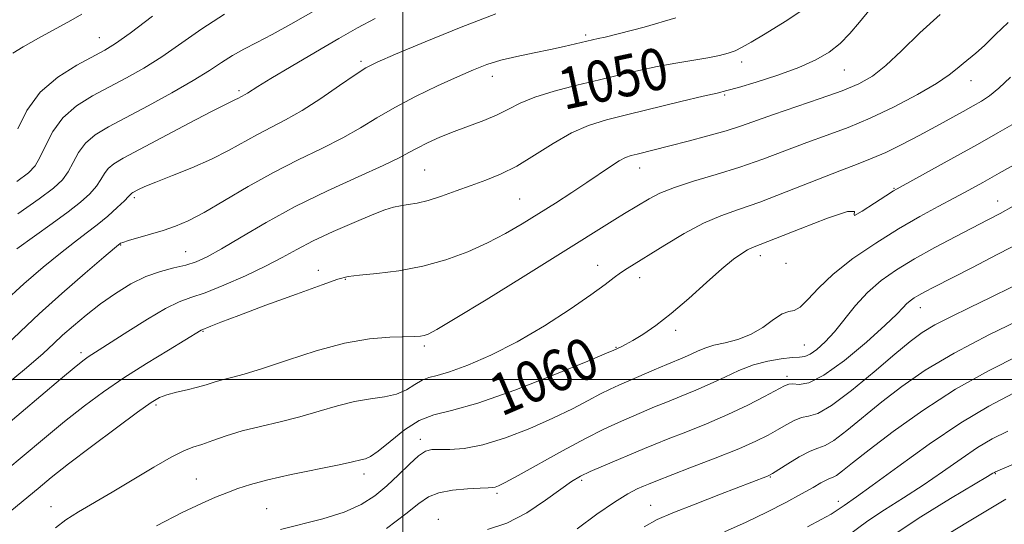
# Model space of a CAD drawing. Extents: x 2099800 to 2102700, y 317300 to 320200.
# Drawn here: x 2100426 to 2100616, y 318972 to 319069 of the extents above; entities that cross this region are included whole.
import ezdxf

# ---------------------------------------------------------------- set-up
doc = ezdxf.new("R2010")
doc.units = 0
doc.header["$MEASUREMENT"] = 0
for name, color, linetype, lineweight in [('32000', 7, 'Continuous', 0), ('DTM SPOT ELEVATION', 2, 'Continuous', 13), ('INDEX CONTOUR', 41, 'Continuous', 13), ('INDEX CONTOUR LABEL', 244, 'Continuous', 0), ('INTERMEDIATE CONTOUR', 44, 'Continuous', 0)]:
    doc.layers.add(name, color=color, linetype=linetype, lineweight=lineweight)
doc.styles.add('Style-ITALICS', font='ITALICS.shx')

msp = doc.modelspace()

# ---------------------------------------------------------------- linework, layer by layer
at = {"layer": '32000', "flags": 128}
for points in [[(2100500, 317500), (2100500, 320000)], [(2100000, 319000), (2102500, 319000)]]:
    msp.add_lwpolyline(points, dxfattribs=at)
at = {"layer": 'DTM SPOT ELEVATION'}
for p in [(2100535.27, 319066.39, 1047.7), (2100441.52, 319065.9, 1037.2), (2100491.95, 319061.34, 1045.7), (2100565.33, 319061.2, 1050.5), (2100585.11, 319059.64, 1052.9), (2100517.24, 319058.48, 1048.6), (2100609.54, 319057.61, 1056.7), (2100468.44, 319055.69, 1043.7), (2100562.03, 319054.84, 1052.2), (2100504.22, 319040.39, 1051), (2100545.64, 319040.76, 1054.7), (2100594.73, 319036.87, 1059.9), (2100448.27, 319035.08, 1046.3), (2100522.53, 319034.81, 1053), (2100614.69, 319034.42, 1063.3), (2100445.63, 319025.96, 1048.1), (2100458.12, 319024.67, 1049.1), (2100568.9, 319023.89, 1060.5), (2100483.71, 319021.04, 1053.5), (2100537.57, 319022.01, 1057.3), (2100573.91, 319022.41, 1060.1), (2100488.9, 319019.3, 1054.1), (2100545.69, 319019.62, 1058.6), (2100599.78, 319013.85, 1066.7), (2100552.63, 319009.46, 1060.4), (2100461.5, 319009.31, 1054.1), (2100504.17, 319006.49, 1056.3), (2100541.13, 319006.21, 1059.9), (2100577.43, 319006.67, 1063.1), (2100437.96, 319005.17, 1051.6), (2100574.07, 319000.65, 1065.6), (2100452.45, 318995.12, 1056.3), (2100503.41, 318988.48, 1061.5), (2100492.54, 318981.77, 1060.5), (2100570.88, 318981.23, 1070.1), (2100614.22, 318981.87, 1078.1), (2100460.23, 318980.82, 1059.1), (2100534.51, 318980.59, 1066.3), (2100518.14, 318978.07, 1064.3), (2100432.17, 318975.5, 1057.3), (2100547.78, 318975.73, 1069.2), (2100583.97, 318976.5, 1073.5), (2100473.77, 318975.1, 1061.1), (2100506.83, 318973.03, 1065.4)]:
    msp.add_point(p, dxfattribs=at)
at = {"layer": 'INDEX CONTOUR'}
for points in [[(2100578.25, 319072.022, 1050), (2100573.706, 319069, 1050), (2100569.842, 319066.644, 1050), (2100567.181, 319065.048, 1050), (2100565.431, 319064.043, 1050), (2100564.095, 319063.396, 1050), (2100562.722, 319062.901, 1050), (2100561.043, 319062.468, 1050), (2100558.836, 319062.034, 1050), (2100552.614, 319060.987, 1050), (2100549.071, 319060.34, 1050), (2100545.532, 319059.598, 1050), (2100541.876, 319058.751, 1050), (2100537.902, 319057.796, 1050), (2100533.537, 319056.733, 1050), (2100529.2, 319055.596, 1050), (2100525.439, 319054.428, 1050), (2100522.617, 319053.266, 1050), (2100520.378, 319052.126, 1050), (2100518.183, 319051.023, 1050), (2100515.621, 319049.96, 1050), (2100509.901, 319047.834, 1050), (2100507.173, 319046.715, 1050), (2100504.749, 319045.62, 1050), (2100502.764, 319044.631, 1050), (2100501.183, 319043.765, 1050), (2100499.3, 319042.759, 1050), (2100496.239, 319041.284, 1050), (2100491.424, 319039.103, 1050), (2100485.467, 319036.374, 1050), (2100479.283, 319033.346, 1050), (2100473.657, 319030.278, 1050), (2100468.867, 319027.456, 1050), (2100465.067, 319025.172, 1050), (2100462.299, 319023.627, 1050), (2100460.164, 319022.665, 1050), (2100458.154, 319022.039, 1050), (2100455.86, 319021.509, 1050), (2100453.27, 319020.862, 1050), (2100450.469, 319019.888, 1050), (2100447.546, 319018.442, 1050), (2100444.591, 319016.617, 1050), (2100441.697, 319014.566, 1050), (2100438.962, 319012.44, 1050), (2100436.498, 319010.386, 1050), (2100434.425, 319008.547, 1050), (2100432.703, 319006.937, 1050), (2100430.656, 319005.054, 1050), (2100427.454, 319002.264, 1050), (2100422.583, 318998.223, 1050)], [(2100465.655, 319070.426, 1040), (2100461.291, 319067.624, 1040), (2100453.53, 319062.208, 1040), (2100450.061, 319060.015, 1040), (2100446.75, 319058.134, 1040), (2100440.192, 319054.663, 1040), (2100437.1, 319052.744, 1040), (2100434.475, 319050.479, 1040), (2100432.514, 319047.805, 1040), (2100431.106, 319045.083, 1040), (2100430.062, 319042.78, 1040), (2100429.133, 319041.182, 1040), (2100427.823, 319039.856, 1040), (2100425.575, 319038.186, 1040)], [(2100617.837, 319049.39, 1060), (2100614.703, 319047.528, 1060), (2100610.816, 319045.338, 1060), (2100606.231, 319042.797, 1060), (2100595.889, 319037.11, 1060), (2100594.583, 319036.348, 1060), (2100593.142, 319035.427, 1060), (2100590.919, 319033.981, 1060), (2100588.572, 319032.487, 1060), (2100587.085, 319031.633, 1060), (2100587.001, 319031.833, 1060), (2100587.108, 319032.399, 1060), (2100585.751, 319032.37, 1060), (2100581.853, 319031.083, 1060), (2100576.631, 319029.074, 1060), (2100571.877, 319027.178, 1060), (2100567.427, 319025.427, 1060), (2100566.476, 319024.983, 1060), (2100565.356, 319024.326, 1060), (2100563.769, 319023.194, 1060), (2100561.525, 319021.355, 1060), (2100558.54, 319018.703, 1060), (2100555.142, 319015.654, 1060), (2100551.762, 319012.75, 1060), (2100548.769, 319010.428, 1060), (2100546.276, 319008.709, 1060), (2100544.335, 319007.507, 1060), (2100542.968, 319006.731, 1060), (2100542.079, 319006.277, 1060), (2100540.692, 319005.648, 1060), (2100539.286, 319005.057, 1060), (2100535.681, 319003.573, 1060), (2100529.298, 319000.981, 1060), (2100521.575, 318997.967, 1060), (2100514.46, 318995.438, 1060), (2100509.415, 318994.018, 1060), (2100505.972, 318993.184, 1060), (2100503.179, 318992.127, 1060), (2100500.31, 318990.284, 1060), (2100497.54, 318988.085, 1060), (2100495.264, 318986.205, 1060), (2100493.762, 318985.147, 1060), (2100492.838, 318984.723, 1060), (2100492.177, 318984.574, 1060), (2100490.029, 318984.045, 1060), (2100487.426, 318983.477, 1060), (2100478.463, 318981.668, 1060), (2100473.968, 318980.678, 1060), (2100470.624, 318979.79, 1060), (2100468.178, 318978.977, 1060), (2100466.11, 318978.18, 1060), (2100463.918, 318977.305, 1060), (2100461.175, 318976.119, 1060), (2100457.47, 318974.358, 1060), (2100452.552, 318971.803, 1060)], [(2100620.057, 319012.058, 1070), (2100613.119, 319008.687, 1070), (2100606.295, 319005.12, 1070), (2100600.71, 319001.791, 1070), (2100596.22, 318998.69, 1070), (2100592.36, 318995.691, 1070), (2100585.627, 318990.151, 1070), (2100583.128, 318988.256, 1070), (2100581.403, 318987.273, 1070), (2100580.044, 318986.776, 1070), (2100578.509, 318986.185, 1070), (2100576.44, 318985.086, 1070), (2100574.202, 318983.736, 1070), (2100571.265, 318981.877, 1070), (2100570.725, 318981.564, 1070), (2100570.339, 318981.394, 1070), (2100561.279, 318977.901, 1070), (2100556.372, 318975.994, 1070), (2100552.037, 318974.283, 1070), (2100549.061, 318973.012, 1070), (2100546.552, 318971.581, 1070)], [(2100616.255, 318976.952, 1080), (2100608.862, 318972.525, 1080), (2100605.297, 318970.31, 1080)]]:
    msp.add_polyline3d(points, dxfattribs=at)
at = {"layer": 'INTERMEDIATE CONTOUR'}
for points in [[(2100486.901, 319073.403, 1042), (2100478.414, 319068.523, 1042), (2100474.85, 319066.54, 1042), (2100471.866, 319064.973, 1042), (2100469.354, 319063.679, 1042), (2100467.16, 319062.461, 1042), (2100465.082, 319061.134, 1042), (2100462.713, 319059.562, 1042), (2100459.598, 319057.621, 1042), (2100455.484, 319055.268, 1042), (2100450.914, 319052.778, 1042), (2100443.241, 319048.705, 1042), (2100440.707, 319047.169, 1042), (2100438.855, 319045.591, 1042), (2100437.503, 319043.753, 1042), (2100436.451, 319041.812, 1042), (2100435.493, 319040.013, 1042), (2100434.377, 319038.489, 1042), (2100432.667, 319036.905, 1042), (2100429.884, 319034.811, 1042), (2100425.805, 319031.945, 1042)], [(2100603.611, 319070.38, 1054), (2100599.693, 319066.82, 1054), (2100596.148, 319063.391, 1054), (2100593.096, 319060.515, 1054), (2100590.529, 319058.474, 1054), (2100587.947, 319056.993, 1054), (2100584.724, 319055.657, 1054), (2100580.477, 319054.152, 1054), (2100571.473, 319051.124, 1054), (2100565.286, 319048.938, 1054), (2100562.33, 319047.976, 1054), (2100558.785, 319046.954, 1054), (2100554.994, 319045.94, 1054), (2100551.507, 319045.043, 1054), (2100545.17, 319043.465, 1054), (2100544.006, 319043.164, 1054), (2100542.943, 319042.78, 1054), (2100541.709, 319042.134, 1054), (2100540.072, 319041.091, 1054), (2100535.484, 319037.978, 1054), (2100532.575, 319036.058, 1054), (2100529.421, 319034.023, 1054), (2100526.2, 319031.979, 1054), (2100523.035, 319030.012, 1054), (2100519.81, 319028.13, 1054), (2100516.347, 319026.325, 1054), (2100512.512, 319024.605, 1054), (2100508.327, 319023.068, 1054), (2100503.855, 319021.836, 1054), (2100499.242, 319020.987, 1054), (2100494.978, 319020.452, 1054), (2100491.634, 319020.119, 1054), (2100489.472, 319019.842, 1054), (2100487.511, 319019.333, 1054), (2100484.456, 319018.268, 1054), (2100479.481, 319016.464, 1054), (2100473.622, 319014.321, 1054), (2100468.379, 319012.378, 1054), (2100464.909, 319011.055, 1054), (2100462.983, 319010.288, 1054), (2100461.155, 319009.519, 1054), (2100454.808, 319005.692, 1054), (2100450.601, 319003.106, 1054), (2100446.253, 319000.329, 1054), (2100442.318, 318997.642, 1054), (2100438.622, 318994.91, 1054), (2100434.805, 318991.895, 1054), (2100430.54, 318988.386, 1054), (2100419.873, 318979.484, 1054)], [(2100590.124, 319071.38, 1052), (2100588.032, 319068.864, 1052), (2100586.188, 319066.679, 1052), (2100584.334, 319064.784, 1052), (2100582.218, 319063.125, 1052), (2100579.619, 319061.614, 1052), (2100576.321, 319060.151, 1052), (2100572.279, 319058.685, 1052), (2100568.135, 319057.348, 1052), (2100564.701, 319056.322, 1052), (2100562.46, 319055.7, 1052), (2100560.581, 319055.238, 1052), (2100557.904, 319054.608, 1052), (2100553.636, 319053.58, 1052), (2100543.412, 319051.09, 1052), (2100539.289, 319050.057, 1052), (2100535.835, 319048.986, 1052), (2100532.541, 319047.541, 1052), (2100529.022, 319045.52, 1052), (2100525.409, 319043.242, 1052), (2100521.959, 319041.16, 1052), (2100518.856, 319039.608, 1052), (2100515.989, 319038.449, 1052), (2100513.173, 319037.431, 1052), (2100510.286, 319036.367, 1052), (2100507.467, 319035.348, 1052), (2100504.916, 319034.527, 1052), (2100502.786, 319034.013, 1052), (2100501.031, 319033.716, 1052), (2100499.556, 319033.498, 1052), (2100498.203, 319033.215, 1052), (2100496.552, 319032.694, 1052), (2100494.119, 319031.755, 1052), (2100490.624, 319030.297, 1052), (2100486.591, 319028.523, 1052), (2100482.749, 319026.717, 1052), (2100479.599, 319025.084, 1052), (2100476.745, 319023.526, 1052), (2100473.566, 319021.869, 1052), (2100469.663, 319020.021, 1052), (2100465.528, 319018.209, 1052), (2100461.876, 319016.743, 1052), (2100459.172, 319015.791, 1052), (2100456.892, 319014.953, 1052), (2100454.265, 319013.691, 1052), (2100450.78, 319011.655, 1052), (2100446.981, 319009.265, 1052), (2100441.465, 319005.713, 1052), (2100439.342, 319004.363, 1052), (2100438.561, 319003.808, 1052), (2100437.065, 319002.603, 1052), (2100434.042, 319000.066, 1052), (2100422.661, 318990.421, 1052)], [(2100517.914, 319070.481, 1046), (2100511.279, 319067.956, 1046), (2100504.339, 319065.133, 1046), (2100498.586, 319062.72, 1046), (2100495.049, 319061.192, 1046), (2100492.89, 319060.098, 1046), (2100490.81, 319058.755, 1046), (2100487.823, 319056.682, 1046), (2100484.215, 319054.208, 1046), (2100480.587, 319051.865, 1046), (2100477.407, 319050.05, 1046), (2100471.975, 319047.263, 1046), (2100466.432, 319044.163, 1046), (2100463.133, 319042.488, 1046), (2100459.359, 319040.83, 1046), (2100455.584, 319039.312, 1046), (2100452.414, 319038.068, 1046), (2100450.298, 319037.192, 1046), (2100449.067, 319036.628, 1046), (2100447.989, 319036.068, 1046), (2100447.751, 319035.928, 1046), (2100447.613, 319035.813, 1046), (2100447.481, 319035.65, 1046), (2100447.142, 319035.27, 1046), (2100446.356, 319034.481, 1046), (2100444.96, 319033.167, 1046), (2100443.118, 319031.519, 1046), (2100441.075, 319029.805, 1046), (2100438.992, 319028.198, 1046), (2100436.712, 319026.493, 1046), (2100433.995, 319024.392, 1046), (2100430.684, 319021.673, 1046), (2100426.951, 319018.428, 1046), (2100423.052, 319014.824, 1046)], [(2100438.133, 319070.45, 1036), (2100436.033, 319069.239, 1036), (2100429.753, 319065.806, 1036), (2100426.819, 319064.145, 1036), (2100424.845, 319062.916, 1036)], [(2100552.619, 319069.754, 1048), (2100546.543, 319067.932, 1048), (2100541.799, 319066.702, 1048), (2100538.993, 319066.019, 1048), (2100537.66, 319065.718, 1048), (2100536.581, 319065.497, 1048), (2100533.281, 319064.715, 1048), (2100531.143, 319064.228, 1048), (2100528.462, 319063.65, 1048), (2100525.308, 319063.002, 1048), (2100521.994, 319062.294, 1048), (2100518.89, 319061.536, 1048), (2100516.219, 319060.711, 1048), (2100513.612, 319059.699, 1048), (2100510.554, 319058.355, 1048), (2100506.709, 319056.593, 1048), (2100502.476, 319054.558, 1048), (2100498.437, 319052.457, 1048), (2100494.992, 319050.45, 1048), (2100491.818, 319048.512, 1048), (2100488.413, 319046.574, 1048), (2100484.394, 319044.563, 1048), (2100479.864, 319042.383, 1048), (2100475.05, 319039.935, 1048), (2100470.196, 319037.202, 1048), (2100465.633, 319034.493, 1048), (2100461.713, 319032.2, 1048), (2100458.658, 319030.604, 1048), (2100456.173, 319029.544, 1048), (2100453.833, 319028.749, 1048), (2100451.352, 319028.004, 1048), (2100447.128, 319026.793, 1048), (2100446.055, 319026.451, 1048), (2100445.586, 319026.261, 1048), (2100445.424, 319026.153, 1048), (2100445.217, 319025.984, 1048), (2100444.403, 319025.3, 1048), (2100442.366, 319023.571, 1048), (2100438.755, 319020.484, 1048), (2100434.272, 319016.591, 1048), (2100429.886, 319012.666, 1048), (2100426.301, 319009.285, 1048), (2100423.167, 319006.251, 1048)], [(2100616.677, 319068.836, 1056), (2100614.296, 319066.487, 1056), (2100612.147, 319064.415, 1056), (2100610.447, 319062.91, 1056), (2100608.003, 319060.921, 1056), (2100606.899, 319059.951, 1056), (2100605.366, 319058.731, 1056), (2100602.905, 319057.088, 1056), (2100599.212, 319054.939, 1056), (2100594.735, 319052.571, 1056), (2100590.115, 319050.363, 1056), (2100585.846, 319048.59, 1056), (2100581.841, 319047.112, 1056), (2100577.869, 319045.686, 1056), (2100569.429, 319042.506, 1056), (2100564.954, 319040.938, 1056), (2100560.392, 319039.522, 1056), (2100556.07, 319038.24, 1056), (2100552.374, 319037.05, 1056), (2100549.579, 319035.917, 1056), (2100547.502, 319034.851, 1056), (2100542.739, 319032.01, 1056), (2100540.85, 319030.856, 1056), (2100529.923, 319023.995, 1056), (2100523.201, 319019.816, 1056), (2100516.046, 319015.398, 1056), (2100510.092, 319011.758, 1056), (2100506.541, 319009.647, 1056), (2100504.865, 319008.751, 1056), (2100504.103, 319008.489, 1056), (2100503.395, 319008.376, 1056), (2100502.285, 319008.302, 1056), (2100497.513, 319008.172, 1056), (2100493.601, 319007.842, 1056), (2100488.788, 319007.001, 1056), (2100483.288, 319005.51, 1056), (2100477.753, 319003.725, 1056), (2100472.945, 319002.12, 1056), (2100469.427, 319001.054, 1056), (2100466.977, 319000.41, 1056), (2100465.176, 318999.953, 1056), (2100463.64, 318999.49, 1056), (2100462.127, 318999, 1056), (2100460.431, 318998.502, 1056), (2100458.431, 318998.014, 1056), (2100456.362, 318997.539, 1056), (2100454.546, 318997.078, 1056), (2100453.122, 318996.555, 1056), (2100451.493, 318995.591, 1056), (2100448.879, 318993.728, 1056), (2100444.807, 318990.715, 1056), (2100440.02, 318987.122, 1056), (2100435.568, 318983.725, 1056), (2100432.227, 318981.099, 1056), (2100429.678, 318979.022, 1056), (2100424.648, 318974.833, 1056)], [(2100494.648, 319069.596, 1044), (2100491.29, 319067.802, 1044), (2100487.681, 319065.738, 1044), (2100483.199, 319063.124, 1044), (2100478.496, 319060.358, 1044), (2100474.54, 319058.004, 1044), (2100472.05, 319056.486, 1044), (2100470.086, 319055.235, 1044), (2100469.628, 319054.967, 1044), (2100468.901, 319054.591, 1044), (2100468.178, 319054.187, 1044), (2100467.748, 319053.968, 1044), (2100467.137, 319053.688, 1044), (2100465.814, 319053.047, 1044), (2100463.147, 319051.681, 1044), (2100458.815, 319049.401, 1044), (2100446.115, 319042.653, 1044), (2100444.291, 319041.582, 1044), (2100443.234, 319040.702, 1044), (2100442.492, 319039.702, 1044), (2100441.797, 319038.541, 1044), (2100440.924, 319037.247, 1044), (2100439.668, 319035.828, 1044), (2100437.893, 319034.212, 1044), (2100435.48, 319032.308, 1044), (2100432.399, 319030.071, 1044), (2100428.976, 319027.643, 1044), (2100425.624, 319025.213, 1044)], [(2100451.763, 319070.019, 1038), (2100447.461, 319066.794, 1038), (2100444.639, 319064.763, 1038), (2100442.586, 319063.49, 1038), (2100437.143, 319060.62, 1038), (2100433.493, 319058.32, 1038), (2100430.096, 319055.368, 1038), (2100427.525, 319051.857, 1038), (2100425.76, 319048.354, 1038)], [(2100617.137, 319058.275, 1058), (2100614.904, 319056.175, 1058), (2100613.136, 319054.711, 1058), (2100611.595, 319053.67, 1058), (2100609.974, 319052.738, 1058), (2100608.012, 319051.652, 1058), (2100602.795, 319048.805, 1058), (2100599.543, 319047.054, 1058), (2100596.187, 319045.298, 1058), (2100593.11, 319043.782, 1058), (2100590.505, 319042.646, 1058), (2100587.807, 319041.6, 1058), (2100584.266, 319040.247, 1058), (2100573.939, 319036.169, 1058), (2100568.81, 319034.219, 1058), (2100564.733, 319032.789, 1058), (2100561.341, 319031.574, 1058), (2100558.002, 319030.122, 1058), (2100554.277, 319028.128, 1058), (2100550.514, 319025.9, 1058), (2100543.263, 319021.437, 1058), (2100541.997, 319020.587, 1058), (2100540.737, 319019.642, 1058), (2100539.002, 319018.324, 1058), (2100536.28, 319016.351, 1058), (2100532.242, 319013.574, 1058), (2100527.295, 319010.376, 1058), (2100522.027, 319007.273, 1058), (2100516.984, 319004.697, 1058), (2100512.538, 319002.753, 1058), (2100509.017, 319001.46, 1058), (2100506.615, 319000.774, 1058), (2100505.002, 319000.378, 1058), (2100503.715, 318999.891, 1058), (2100502.35, 318999.044, 1058), (2100500.749, 318998.031, 1058), (2100498.815, 318997.162, 1058), (2100496.475, 318996.643, 1058), (2100493.759, 318996.283, 1058), (2100490.725, 318995.789, 1058), (2100487.425, 318994.949, 1058), (2100483.9, 318993.885, 1058), (2100480.186, 318992.799, 1058), (2100476.347, 318991.843, 1058), (2100472.564, 318990.976, 1058), (2100469.045, 318990.103, 1058), (2100465.965, 318989.168, 1058), (2100463.366, 318988.261, 1058), (2100461.258, 318987.507, 1058), (2100459.553, 318986.944, 1058), (2100457.782, 318986.264, 1058), (2100455.381, 318985.068, 1058), (2100451.978, 318983.101, 1058), (2100443.967, 318978.266, 1058), (2100437.475, 318974.487, 1058), (2100435.024, 318972.935, 1058), (2100433.044, 318971.442, 1058)], [(2100618.796, 319041.927, 1062), (2100614.983, 319039.762, 1062), (2100611.832, 319037.995, 1062), (2100609.107, 319036.499, 1062), (2100606.366, 319035.029, 1062), (2100603.238, 319033.368, 1062), (2100599.648, 319031.406, 1062), (2100595.596, 319029.058, 1062), (2100591.167, 319026.295, 1062), (2100586.789, 319023.306, 1062), (2100582.976, 319020.331, 1062), (2100580.116, 319017.614, 1062), (2100578.082, 319015.402, 1062), (2100576.623, 319013.944, 1062), (2100575.484, 319013.344, 1062), (2100574.406, 319013.128, 1062), (2100573.125, 319012.678, 1062), (2100571.44, 319011.559, 1062), (2100569.386, 319010.06, 1062), (2100567.059, 319008.655, 1062), (2100564.575, 319007.7, 1062), (2100562.14, 319007.089, 1062), (2100559.979, 319006.601, 1062), (2100558.252, 319006.06, 1062), (2100556.849, 319005.47, 1062), (2100555.589, 319004.882, 1062), (2100554.296, 319004.319, 1062), (2100550.877, 319002.907, 1062), (2100548.485, 319001.885, 1062), (2100541.644, 318998.92, 1062), (2100539.963, 318998.154, 1062), (2100538.103, 318997.22, 1062), (2100535.727, 318995.947, 1062), (2100532.702, 318994.358, 1062), (2100528.952, 318992.527, 1062), (2100524.505, 318990.568, 1062), (2100519.816, 318988.753, 1062), (2100515.449, 318987.394, 1062), (2100511.858, 318986.706, 1062), (2100509.075, 318986.512, 1062), (2100507.022, 318986.537, 1062), (2100505.571, 318986.511, 1062), (2100504.381, 318986.177, 1062), (2100503.058, 318985.285, 1062), (2100501.304, 318983.686, 1062), (2100499.204, 318981.638, 1062), (2100496.939, 318979.501, 1062), (2100494.606, 318977.571, 1062), (2100491.963, 318975.889, 1062), (2100488.684, 318974.433, 1062), (2100484.614, 318973.178, 1062), (2100476.404, 318971.109, 1062)], [(2100617.703, 319033.404, 1064), (2100615.14, 319032.009, 1064), (2100612.817, 319030.789, 1064), (2100606.59, 319027.561, 1064), (2100602.594, 319025.436, 1064), (2100598.653, 319023.25, 1064), (2100595.19, 319021.168, 1064), (2100592.207, 319019.081, 1064), (2100589.597, 319016.81, 1064), (2100587.263, 319014.257, 1064), (2100583.21, 319009.212, 1064), (2100581.421, 319007.248, 1064), (2100579.837, 319005.795, 1064), (2100578.537, 319004.867, 1064), (2100577.521, 319004.437, 1064), (2100576.488, 319004.307, 1064), (2100575.058, 319004.239, 1064), (2100572.965, 319004.024, 1064), (2100570.379, 319003.572, 1064), (2100567.586, 319002.821, 1064), (2100564.812, 319001.748, 1064), (2100562.063, 319000.474, 1064), (2100559.289, 318999.159, 1064), (2100556.464, 318997.931, 1064), (2100553.668, 318996.796, 1064), (2100551.008, 318995.733, 1064), (2100548.555, 318994.719, 1064), (2100541.58, 318991.734, 1064), (2100538.782, 318990.451, 1064), (2100535.221, 318988.658, 1064), (2100530.761, 318986.246, 1064), (2100522.223, 318981.481, 1064), (2100519.762, 318980.152, 1064), (2100518.458, 318979.52, 1064), (2100517.789, 318979.286, 1064), (2100517.255, 318979.193, 1064), (2100516.43, 318979.142, 1064), (2100514.911, 318979.076, 1064), (2100512.47, 318978.935, 1064), (2100509.595, 318978.655, 1064), (2100506.953, 318978.17, 1064), (2100504.971, 318977.387, 1064), (2100503.108, 318976.107, 1064), (2100500.584, 318974.104, 1064), (2100496.862, 318971.301, 1064)], [(2100619.598, 319026.668, 1066), (2100614.744, 319024.145, 1066), (2100609.677, 319021.55, 1066), (2100602.396, 319017.836, 1066), (2100600.616, 319016.908, 1066), (2100599.488, 319016.287, 1066), (2100598.59, 319015.747, 1066), (2100597.817, 319015.206, 1066), (2100597.14, 319014.618, 1066), (2100596.443, 319013.875, 1066), (2100595.252, 319012.629, 1066), (2100593.004, 319010.472, 1066), (2100589.392, 319007.229, 1066), (2100585.125, 319003.675, 1066), (2100581.17, 319000.818, 1066), (2100578.285, 318999.396, 1066), (2100576.396, 318999.049, 1066), (2100575.221, 318999.148, 1066), (2100574.441, 318999.144, 1066), (2100573.586, 318998.822, 1066), (2100569.742, 318996.747, 1066), (2100566.497, 318995.08, 1066), (2100562.666, 318993.261, 1066), (2100558.536, 318991.49, 1066), (2100554.539, 318989.889, 1066), (2100551.139, 318988.56, 1066), (2100548.625, 318987.554, 1066), (2100546.575, 318986.7, 1066), (2100538.727, 318983.391, 1066), (2100536.138, 318982.266, 1066), (2100534.23, 318981.357, 1066), (2100532.555, 318980.367, 1066), (2100530.468, 318978.9, 1066), (2100527.5, 318976.729, 1066), (2100523.888, 318974.316, 1066), (2100520.045, 318972.291, 1066), (2100516.356, 318971.122, 1066)], [(2100617.46, 319017.873, 1068), (2100613.308, 319015.823, 1068), (2100609.294, 319013.882, 1068), (2100605.654, 319012.108, 1068), (2100602.585, 319010.522, 1068), (2100600.142, 319009.067, 1068), (2100597.785, 319007.355, 1068), (2100594.828, 319004.916, 1068), (2100590.85, 319001.52, 1068), (2100586.488, 318997.887, 1068), (2100582.647, 318994.974, 1068), (2100579.992, 318993.464, 1068), (2100578.238, 318992.929, 1068), (2100576.865, 318992.667, 1068), (2100575.44, 318992.115, 1068), (2100573.894, 318991.279, 1068), (2100572.247, 318990.304, 1068), (2100570.439, 318989.287, 1068), (2100568.093, 318988.125, 1068), (2100564.754, 318986.665, 1068), (2100560.227, 318984.843, 1068), (2100555.361, 318982.955, 1068), (2100548.754, 318980.413, 1068), (2100547.379, 318979.862, 1068), (2100546.403, 318979.454, 1068), (2100545.17, 318978.91, 1068), (2100543.382, 318977.974, 1068), (2100540.832, 318976.391, 1068), (2100537.437, 318974.028, 1068), (2100533.623, 318971.231, 1068)], [(2100618.873, 319004.693, 1072), (2100612.931, 319001.709, 1072), (2100606.567, 318998.118, 1072), (2100600.26, 318994.042, 1072), (2100594.527, 318989.966, 1072), (2100589.892, 318986.465, 1072), (2100586.723, 318983.98, 1072), (2100584.766, 318982.415, 1072), (2100583.609, 318981.538, 1072), (2100582.869, 318981.116, 1072), (2100582.278, 318980.898, 1072), (2100581.597, 318980.63, 1072), (2100580.597, 318980.094, 1072), (2100579.085, 318979.215, 1072), (2100576.877, 318977.953, 1072), (2100573.862, 318976.306, 1072), (2100570.215, 318974.424, 1072), (2100566.183, 318972.495, 1072), (2100561.996, 318970.668, 1072)], [(2100617.717, 318997.35, 1074), (2100612.964, 318994.895, 1074), (2100607.58, 318991.672, 1074), (2100601.462, 318987.531, 1074), (2100595.42, 318983.187, 1074), (2100590.496, 318979.57, 1074), (2100587.444, 318977.365, 1074), (2100585.102, 318975.753, 1074), (2100584.521, 318975.328, 1074), (2100583.773, 318974.808, 1074), (2100582.569, 318974.069, 1074), (2100580.671, 318973.01, 1074), (2100578.049, 318971.601, 1074)], [(2100616.644, 318990.067, 1076), (2100613.656, 318988.575, 1076), (2100610.819, 318986.89, 1076), (2100607.62, 318984.731, 1076), (2100604.072, 318982.241, 1076), (2100600.318, 318979.667, 1076), (2100596.515, 318977.216, 1076), (2100592.877, 318974.919, 1076), (2100589.631, 318972.764, 1076), (2100583.933, 318968.54, 1076)], [(2100623.026, 318985.966, 1078), (2100614.266, 318982.22, 1078), (2100614.058, 318982.109, 1078), (2100613.779, 318981.932, 1078), (2100612.724, 318981.295, 1078), (2100605.586, 318977.067, 1078), (2100599.883, 318973.563, 1078), (2100594.159, 318969.775, 1078)]]:
    msp.add_polyline3d(points, dxfattribs=at)

# ---------------------------------------------------------------- texts
at = {"layer": 'INDEX CONTOUR LABEL', "style": 'Style-ITALICS', "width": 0.875}
for s, rotation, p in [('1050', 12.1, (2100531.052, 319051.951, 1050)), ('1060', 23.2, (2100519.013, 318992.82, 1060))]:
    msp.add_text(s, height=8, rotation=rotation, dxfattribs=at).set_placement(p)

doc.saveas('drawing.dxf')
